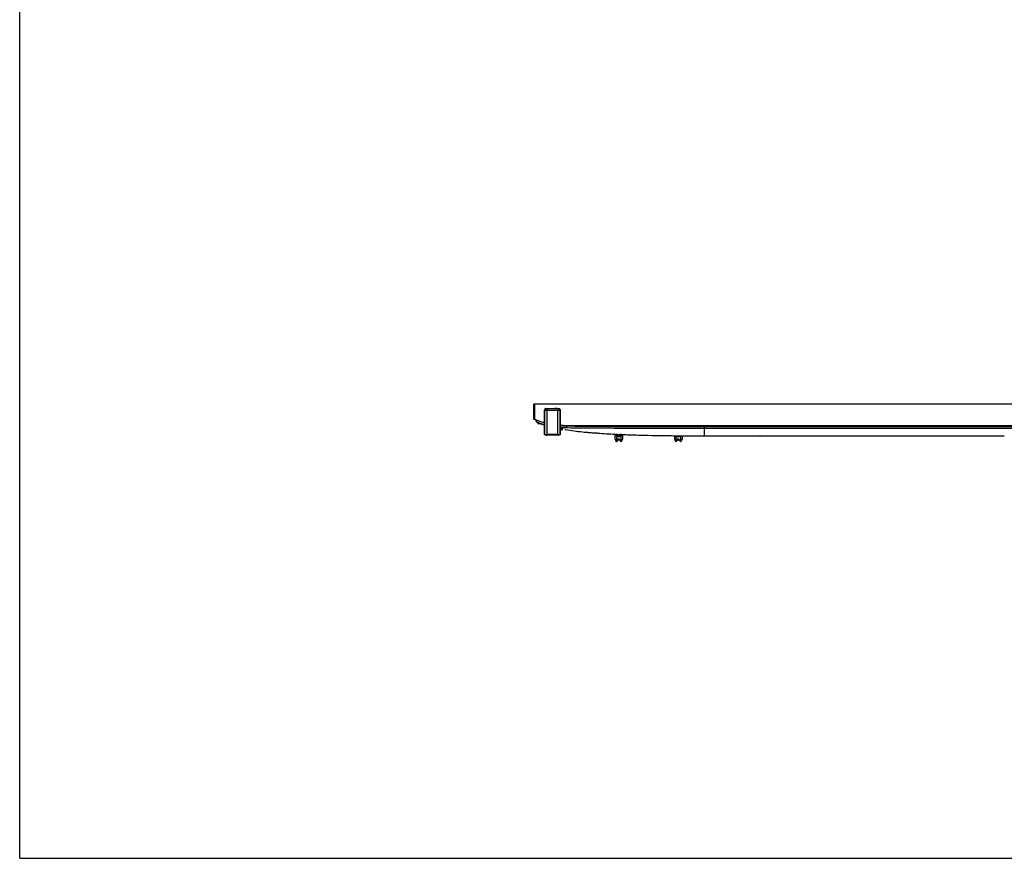
# Model space of a CAD drawing. Units: millimetres. Extents: x 0 to 594, y 0 to 420.
# Drawn here: x 0 to 161, y 0 to 137 of the extents above; entities that cross this region are included whole.
import ezdxf

# ---------------------------------------------------------------- set-up
doc = ezdxf.new("R2010")
doc.units = ezdxf.units.MM
doc.header["$LTSCALE"] = 32.67
doc.layers.get('0').update_dxf_attribs({"linetype": 'CONTINUOUS'})
doc.layers.add('3_ALL_AXES', color=7, linetype='CONTINUOUS')
doc.layers.add('7_ALL_FEATURES', color=7, linetype='CONTINUOUS')

msp = doc.modelspace()

# ---------------------------------------------------------------- linework, layer by layer
at = {"color": 7, "linetype": 'Continuous'}
for p, q in [((0, 0), (0, 420)), ((97.3769, 69.0678), (97.3877, 69.0974)), ((97.5032, 69.0668), (97.3769, 69.0678)), ((97.379, 69.0677), (97.3898, 69.0973)), ((97.4287, 68.9634), (97.4295, 69.0674)), ((97.4297, 68.9634), (97.4304, 69.0674)), ((97.4824, 69.067), (97.4816, 68.963)), ((97.5123, 69.0917), (97.5032, 69.0668)), ((97.5957, 68.8321), (97.5976, 69.0879)), ((97.6006, 69.0877), (97.5987, 68.8321)), ((97.6004, 69.0531), (97.7564, 69.052)), ((97.7566, 69.0808), (97.7547, 68.831)), ((97.8507, 69.0643), (97.8463, 69.0769)), ((97.8528, 69.0643), (97.8484, 69.0768)), ((97.977, 69.0633), (97.8507, 69.0643)), ((97.8707, 68.9601), (97.8714, 69.0641)), ((97.8716, 68.9601), (97.8724, 69.0641)), ((97.9244, 69.0637), (97.9236, 68.9597)), ((97.9737, 69.0727), (97.977, 69.0633)), ((97.0715, 68.316), (97.0758, 68.901)), ((97.0753, 68.316), (97.0715, 68.316)), ((97.0753, 68.316), (97.0796, 68.9009)), ((97.0758, 68.901), (97.2876, 68.8994)), ((97.2038, 67.9342), (97.2639, 67.9923)), ((97.2761, 67.8595), (97.2038, 67.9342)), ((97.2076, 67.9342), (97.2038, 67.9342)), ((97.2076, 67.9342), (97.2677, 67.9923)), ((97.28, 67.8594), (97.2076, 67.9342)), ((97.2677, 67.9923), (97.2639, 67.9923)), ((97.28, 67.8594), (97.2761, 67.8595)), ((97.6349, 68.203), (97.28, 67.8594)), ((97.286, 68.6784), (97.2833, 68.3144)), ((98.0659, 68.6727), (97.286, 68.6784)), ((97.2876, 68.8994), (97.2871, 68.8344)), ((97.2871, 68.8344), (98.0671, 68.8287)), ((97.4816, 68.963), (97.4287, 68.9634)), ((97.4346, 68.1576), (97.5588, 68.2778)), ((97.4382, 68.1573), (97.5626, 68.2777)), ((97.5497, 68.3585), (97.6231, 68.4322)), ((98.0561, 67.8537), (97.5497, 68.3585)), ((97.5535, 68.3585), (97.5497, 68.3585)), ((97.5535, 68.3585), (97.627, 68.4321)), ((98.0599, 67.8537), (97.5535, 68.3585)), ((97.5626, 68.2777), (97.5588, 68.2778)), ((97.5626, 68.2777), (97.6349, 68.203)), ((97.627, 68.4321), (97.6231, 68.4322)), ((97.627, 68.4321), (97.9061, 68.1538)), ((97.9236, 68.9597), (97.8707, 68.9601)), ((98.0599, 67.8537), (98.0561, 67.8537)), ((98.0594, 68.3087), (98.0621, 68.6727)), ((98.0633, 68.3087), (98.0594, 68.3087)), ((98.1333, 67.9274), (98.0599, 67.8537)), ((98.0633, 68.8287), (98.0637, 68.8937)), ((98.0633, 68.3087), (98.0659, 68.6727)), ((98.0637, 68.8937), (98.2756, 68.8921)), ((98.0671, 68.8287), (98.0676, 68.8937)), ((98.0742, 67.9864), (98.1333, 67.9274)), ((98.2756, 68.8921), (98.2713, 68.3072)), ((106.7846, 68.316), (106.7887, 68.8686)), ((106.7885, 68.316), (106.7846, 68.316)), ((106.7885, 68.316), (106.7925, 68.8685)), ((106.917, 67.9342), (106.977, 67.9923)), ((106.9893, 67.8595), (106.917, 67.9342)), ((106.9208, 67.9342), (106.917, 67.9342)), ((106.9208, 67.9342), (106.9808, 67.9923)), ((106.9931, 67.8594), (106.9208, 67.9342)), ((106.9808, 67.9923), (106.977, 67.9923)), ((106.9931, 67.8594), (106.9893, 67.8595)), ((107.3481, 68.203), (106.9931, 67.8594)), ((106.9991, 68.6784), (106.9965, 68.3144)), ((107.7791, 68.6727), (106.9991, 68.6784)), ((107.0005, 68.8667), (107.0003, 68.8344)), ((107.0003, 68.8344), (107.7802, 68.8287)), ((107.1478, 68.1576), (107.2719, 68.2778)), ((107.1513, 68.1573), (107.2757, 68.2777)), ((107.2629, 68.3585), (107.3363, 68.4322)), ((107.7692, 67.8537), (107.2629, 68.3585)), ((107.2667, 68.3585), (107.2629, 68.3585)), ((107.2667, 68.3585), (107.3401, 68.4321)), ((107.7731, 67.8537), (107.2667, 68.3585)), ((107.2757, 68.2777), (107.2719, 68.2778)), ((107.2757, 68.2777), (107.3481, 68.203)), ((107.3088, 68.8321), (107.309, 68.8616)), ((107.3121, 68.8615), (107.3119, 68.8321)), ((107.3401, 68.4321), (107.3363, 68.4322)), ((107.3401, 68.4321), (107.6193, 68.1538)), ((107.4681, 68.8603), (107.4679, 68.831)), ((107.7731, 67.8537), (107.7692, 67.8537)), ((107.7726, 68.3087), (107.7753, 68.6727)), ((107.7764, 68.3087), (107.7726, 68.3087)), ((107.8465, 67.9274), (107.7731, 67.8537)), ((107.7764, 68.8287), (107.7766, 68.8597)), ((107.7764, 68.3087), (107.7791, 68.6727)), ((107.7802, 68.8287), (107.7805, 68.8597)), ((107.7873, 67.9864), (107.8465, 67.9274)), ((107.9885, 68.8578), (107.9844, 68.3072)), ((0, 0), (594, 0))]:
    msp.add_line(p, q, dxfattribs=at)
for centre, radius, start, end in [((97.4355, 68.3133), 0.364, 179.578093, 241.866576), ((97.4393, 68.3133), 0.364, 179.578093, 241.866576), ((97.4393, 68.3133), 0.156, 179.578003, 269.577259), ((97.9073, 68.3098), 0.156, 269.579554, 359.57881), ((97.9034, 68.3099), 0.156, 270.976827, 359.578838), ((97.9073, 68.3098), 0.364, 297.290237, 359.57872), ((107.1486, 68.3133), 0.364, 179.578093, 241.866576), ((107.1525, 68.3133), 0.364, 179.578093, 241.866576), ((107.1525, 68.3133), 0.156, 179.578003, 269.577259), ((107.6204, 68.3098), 0.156, 269.579554, 359.57881), ((107.6166, 68.3099), 0.156, 270.976827, 359.578838), ((107.6204, 68.3098), 0.364, 297.290237, 359.57872)]:
    msp.add_arc(centre, radius, start, end, dxfattribs=at)
at = {"layer": '3_ALL_AXES', "color": 7, "linetype": 'Continuous'}
for points, knots in [([(84.8836, 70.8606), (84.8853, 70.8597), (84.8925, 70.8506), (84.8903, 70.8381), (84.8882, 70.8293)], [0, 0, 0, 0, 0.17188326, 1, 1, 1, 1]), ([(84.9195, 70.8231), (84.9205, 70.8285), (84.9218, 70.8367), (84.9194, 70.8467), (84.9167, 70.8483)], [0, 0, 0, 0, 0.63370079, 1, 1, 1, 1])]:
    msp.add_open_spline(points, degree=3, knots=knots, dxfattribs=at)
at = {"layer": '7_ALL_FEATURES', "color": 7, "linetype": 'Continuous'}
for p, q in [((83.8481, 71.536), (83.8481, 74.006)), ((83.8481, 73.902), (83.9781, 73.902)), ((83.8741, 71.51), (83.8741, 74.032)), ((83.8741, 74.032), (272.7511, 74.032)), ((83.9781, 71.51), (83.9781, 74.032)), ((272.6471, 74.006), (83.9781, 74.006)), ((85.5385, 68.9945), (85.5385, 73.0507)), ((85.5385, 73.0507), (85.5662, 73.023)), ((85.5662, 73.023), (85.5662, 69.0223)), ((85.7983, 73.3105), (85.826, 73.2828)), ((85.7983, 73.3105), (87.8786, 73.3105)), ((85.9559, 73.2784), (85.9559, 69.0354)), ((85.9559, 73.2784), (87.721, 73.2784)), ((85.9559, 73.0186), (87.721, 73.0186)), ((87.2306, 73.2936), (87.2306, 73.2835)), ((87.5815, 73.2958), (87.2917, 73.2958)), ((87.2917, 73.2814), (87.5815, 73.2814)), ((87.6426, 73.2835), (87.6426, 73.2936)), ((87.721, 69.0354), (87.721, 73.2784)), ((87.8509, 73.2828), (87.8786, 73.3105)), ((88.1107, 73.023), (88.1385, 73.0507)), ((88.1107, 69.0223), (88.1107, 73.023)), ((88.1385, 73.0507), (88.1385, 68.9945)), ((83.8481, 71.64), (83.9781, 71.64)), ((83.9781, 71.51), (83.8741, 71.51)), ((84.131, 71.4538), (84.1452, 71.3385)), ((84.2691, 71.2937), (84.2808, 71.3986)), ((84.3567, 71.0733), (84.3363, 71.0822)), ((84.3422, 71.0849), (84.3377, 71.0815)), ((84.3377, 71.0815), (84.3404, 71.0804)), ((84.3745, 71.0656), (84.3567, 71.0733)), ((84.4044, 71.0527), (84.398, 71.0555)), ((84.4043, 71.0528), (84.4491, 71.0337)), ((84.4121, 71.0494), (84.4044, 71.0527)), ((84.4049, 71.0541), (84.4055, 71.0539)), ((84.4269, 71.0431), (84.4121, 71.0494)), ((84.4612, 71.0286), (84.4796, 71.0209)), ((84.4727, 71.0026), (84.4939, 70.8293)), ((84.4727, 71.0026), (84.5029, 70.9893)), ((84.4939, 70.8293), (84.8882, 70.8293)), ((85.0625, 70.795), (84.5326, 70.795)), ((84.5467, 70.9702), (84.5589, 70.9649)), ((84.5484, 70.9923), (84.5558, 70.9892)), ((84.5558, 70.9892), (84.5641, 70.9859)), ((84.556, 70.9893), (84.5579, 70.9885)), ((84.6043, 70.9695), (84.6222, 70.9622)), ((84.6956, 70.9071), (84.7101, 70.9011)), ((84.743, 70.9143), (84.7839, 70.8984)), ((84.7738, 70.875), (84.7837, 70.871)), ((84.7818, 70.8995), (84.8023, 70.8916)), ((84.7839, 70.8984), (84.8087, 70.8889)), ((84.8723, 70.8356), (84.8882, 70.8293)), ((84.8882, 70.8293), (84.9195, 70.8231)), ((84.9552, 70.8341), (84.9671, 70.8297)), ((85.2656, 70.7237), (85.278, 70.7195)), ((85.2657, 70.724), (85.278, 70.7198)), ((85.278, 70.7198), (85.2882, 70.7163)), ((85.2882, 70.7163), (85.2904, 70.7156)), ((87.721, 69.0354), (85.9559, 69.0354)), ((86.546, 69.0263), (86.5085, 69.0013)), ((87.131, 69.0263), (86.546, 69.0263)), ((87.131, 69.0263), (87.1684, 69.0013)), ((88.1999, 69.8816), (88.1876, 70.1158)), ((88.2584, 70.0048), (88.2526, 70.1138)), ((88.2648, 69.82), (88.2584, 70.0048)), ((88.4079, 70.0048), (88.2584, 70.0048)), ((88.4014, 69.82), (88.2648, 69.82)), ((88.4079, 70.0048), (88.4014, 69.82)), ((88.4129, 70.0992), (88.4079, 70.0048)), ((88.4772, 70.0889), (88.4664, 69.8816)), ((88.9283, 69.8615), (88.9896, 69.8516)), ((89.1781, 70.548), (89.1781, 70.4029)), ((89.1781, 70.548), (267.4471, 70.548)), ((89.1781, 70.522), (267.4471, 70.522)), ((92.8505, 69.3904), (92.8558, 69.3899)), ((93.963, 69.3003), (93.8023, 69.3125)), ((94.1239, 69.2885), (93.963, 69.3003)), ((97.974, 69.0719), (98.3465, 69.0567)), ((97.974, 69.0714), (98.0948, 69.0663)), ((97.9774, 69.0713), (97.9748, 69.0714)), ((97.9774, 69.0717), (97.9749, 69.0719)), ((98.1243, 69.0651), (97.9774, 69.0713)), ((98.0948, 69.0663), (98.3464, 69.056)), ((111.6681, 68.845), (111.6681, 70.2841)), ((244.9571, 70.2841), (111.6681, 70.2841)), ((178.1118, 70.0386), (111.6681, 70.0386)), ((85.5662, 69.0223), (85.5385, 68.9945)), ((85.7336, 68.9945), (85.5385, 68.9945)), ((85.7336, 68.9945), (85.7404, 69.0013)), ((85.7401, 69.001), (87.9366, 69.001)), ((86.5085, 69.0013), (85.7404, 69.0013)), ((85.8501, 68.962), (85.8501, 69.001)), ((85.8761, 68.936), (85.9281, 68.936)), ((85.9541, 68.962), (85.9541, 69.001)), ((86.5131, 69.001), (86.5131, 69.0044)), ((86.5199, 69.009), (86.5199, 69.001)), ((87.1563, 69.001), (87.1563, 69.0094)), ((87.1631, 69.001), (87.1631, 69.0049)), ((87.9365, 69.0013), (87.1684, 69.0013)), ((87.7221, 68.962), (87.7221, 69.001)), ((87.8001, 68.936), (87.7481, 68.936)), ((87.8261, 68.962), (87.8261, 69.001)), ((87.9433, 68.9945), (87.9365, 69.0013)), ((88.1385, 68.9945), (87.9433, 68.9945)), ((88.1107, 69.0223), (88.1385, 68.9945)), ((100.2792, 68.9879), (100.4977, 68.9813)), ((100.2793, 68.9885), (100.7198, 68.9751)), ((100.4977, 68.9813), (100.7198, 68.9749)), ((105.3641, 68.8822), (105.5875, 68.8793)), ((105.3641, 68.8817), (105.5875, 68.8789)), ((107.0005, 68.8644), (107.0758, 68.8637)), ((107.0005, 68.8642), (107.0758, 68.8635)), ((111.6681, 68.845), (120.1931, 68.845)), ((120.2001, 68.8456), (120.1931, 68.8458)), ((120.232, 68.8452), (120.2355, 68.8452)), ((120.2321, 68.8464), (120.6932, 68.8464)), ((120.2709, 68.845), (120.6543, 68.845)), ((120.4307, 68.845), (120.4307, 68.8464)), ((120.4946, 68.845), (120.4946, 68.8464)), ((120.6932, 68.8452), (120.6898, 68.8452)), ((120.7322, 68.8458), (120.7252, 68.8456)), ((120.7316, 68.8459), (120.7322, 68.8458)), ((120.7322, 68.845), (160.4931, 68.845)), ((160.5001, 68.8456), (160.4931, 68.8458))]:
    msp.add_line(p, q, dxfattribs=at)
for points in [[(84.3422, 71.0849), (84.3402, 71.0836), (84.3389, 71.0826), (84.3381, 71.082), (84.3378, 71.0816), (84.3377, 71.0815)], [(84.4491, 71.0337), (84.4559, 71.03), (84.4618, 71.0251), (84.4666, 71.019), (84.4702, 71.0122), (84.4723, 71.0048), (84.4727, 71.0026)]]:
    msp.add_lwpolyline(points, dxfattribs=at)
for centre, radius, start, end in [((83.8741, 74.006), 0.026, 90, 180), ((83.8741, 71.536), 0.026, 180, 270), ((89.1781, 84.7003), 14.1522, 248.442562, 255.092886), ((89.1781, 84.7003), 14.1782, 248.484066, 255.120868), ((84.1752, 71.3498), 0.0312, 187.037274, 197.88451), ((84.4667, 71.3794), 0.3242, 187.00001, 187.238221), ((84.468, 71.3795), 0.3254, 187.242123, 194.424218), ((84.4676, 71.3795), 0.325, 187.238512, 246.444383), ((84.4676, 71.3796), 0.3251, 242.472391, 246.169977), ((84.4672, 71.3787), 0.3242, 246.171581, 246.44409), ((84.3776, 71.1686), 0.0908, 245.687966, 247.109599), ((88.5697, 80.789), 10.5899, 246.460836, 246.837737), ((89.1153, 82.5864), 12.4526, 247.461619, 253.305324), ((88.5241, 80.6842), 10.4756, 246.485015, 246.803862), ((88.5559, 80.758), 10.5559, 246.664541, 246.803085), ((88.5933, 80.8454), 10.6509, 246.803117, 246.972585), ((88.6321, 80.9348), 10.7485, 246.840723, 247.096883), ((88.6366, 80.9473), 10.7617, 246.972633, 247.170994), ((88.702, 81.1029), 10.9305, 247.276122, 247.395953), ((84.5326, 70.834), 0.039, 187, 270), ((88.7491, 81.2161), 11.0531, 247.396122, 247.705904), ((88.7106, 80.6003), 10.4918, 246.355824, 246.616812), ((88.8247, 81.3855), 11.2386, 247.43997, 247.635238), ((88.9022, 81.5907), 11.4578, 247.718628, 248.591291), ((88.8442, 80.9102), 10.8293, 246.689404, 247.474695), ((88.8757, 81.5097), 11.3729, 247.721077, 247.939664), ((88.9532, 81.7015), 11.5797, 248.036896, 248.499513), ((89.1168, 82.6257), 12.2067, 248.625125, 252.952889), ((89.012, 81.8501), 11.7395, 248.498057, 248.675626), ((89.0272, 81.3499), 11.3055, 247.551226, 247.900397), ((89.0716, 82.0205), 11.9197, 248.586901, 248.906111), ((89.0976, 81.5238), 11.4931, 247.954249, 248.300836), ((89.154, 82.2339), 12.1485, 249.009858, 249.179103), ((89.1477, 82.2006), 12.1154, 249.013899, 249.266566), ((89.2107, 82.3827), 12.3077, 249.178748, 249.303486), ((89.2161, 81.8211), 11.8131, 248.300249, 248.425981), ((89.2183, 82.387), 12.3147, 249.266473, 249.746491), ((89.2826, 82.5733), 12.5114, 249.303911, 249.764885), ((85.8215, 75.3176), 4.5841, 258.651363, 259.066267), ((85.4388, 73.3462), 2.576, 259.106942, 259.315117), ((89.1781, 84.7003), 14.1522, 265.771871, 270), ((89.1781, 84.7003), 14.1782, 265.7796, 270), ((88.2648, 69.885), 0.065, 183, 270), ((89.6287, 84.4035), 14.3558, 264.499497, 265.141515), ((88.4014, 69.885), 0.065, 269.999989, 357), ((92.8588, 94.1152), 24.5701, 260.632529, 260.794605), ((100.7134, 159.796), 90.7471, 265.37344, 265.733954), ((105.7313, 252.0898), 183.1827, 267.619991, 267.993016), ((106.2314, 265.4059), 196.5082, 267.700366, 268.264264), ((110.5345, 474.5521), 405.7033, 269.301344, 269.470989), ((120.2302, 66.9585), 1.8879, 90.177321, 90.606177), ((120.232, 66.5508), 2.2956, 89.999326, 90.19102), ((120.6932, 66.5522), 2.2942, 89.804881, 90.000718), ((160.5302, 66.9585), 1.8879, 90.177321, 90.606177)]:
    msp.add_arc(centre, radius, start, end, dxfattribs=at)
for centre, major_axis, ratio, start_param, end_param in [((85.7986, 73.0504), (0.1841, -0.1841), 0.99878277, 2.35680348, 3.92638183), ((87.2917, 73.2936), (0.0611, 0), 0.03492077, 1.57079633, 3.14159265), ((87.2917, 73.2835), (0.0611, 0), 0.03492077, -3.14159265, -1.57079633), ((87.5815, 73.2936), (0.0611, 0), 0.03492077, 0, 1.57079633), ((87.5815, 73.2835), (0.0611, 0), 0.03492077, -1.57079633, 0), ((87.8783, 73.0504), (0.1841, 0.1841), 0.99878277, -0.78478918, 0.78478918), ((85.9559, 69.0218), (0.39, 0), 0.03492077, 1.57079633, 3.10668607), ((87.721, 69.0218), (0.39, 0), 0.03492077, 0.03490658, 1.57079633), ((85.8761, 68.9621), (0.0184, 0.0184), 0.99878277, 2.35680348, 3.92638183), ((85.9281, 68.9621), (0.0184, -0.0184), 0.99878277, -0.78478918, 0.78478918), ((87.7481, 68.9621), (-0.0184, -0.0184), 0.99878277, -0.78478918, 0.78478918), ((87.8001, 68.9621), (-0.0184, 0.0184), 0.99878277, 2.35680348, 3.92638183), ((120.2709, 78.5517), (0, 9.7066), 0.70020754, -3.14680217, -3.14159265), ((120.6543, 78.5517), (0, 9.7066), 0.70020754, -3.14159265, -3.13638314)]:
    msp.add_ellipse(centre, major_axis=major_axis, ratio=ratio, start_param=start_param, end_param=end_param, dxfattribs=at)
for points, knots in [([(85.826, 73.2828), (85.7597, 73.2827), (85.6218, 73.2272), (85.5663, 73.0893), (85.5662, 73.023)], [0, 0, 0, 0, 0.49999992, 1, 1, 1, 1]), ([(85.5662, 73.023), (85.5693, 73.022), (85.5807, 73.0224), (85.6039, 73.0208), (85.6404, 73.0206), (85.7104, 73.0194), (85.8169, 73.0189), (85.9072, 73.0186), (85.9559, 73.0186)], [0, 0, 0, 0, 0.02514375, 0.08604084, 0.18048722, 0.30503884, 0.62509958, 1, 1, 1, 1]), ([(85.826, 73.2828), (85.8268, 73.282), (85.831, 73.282), (85.8385, 73.2808), (85.8508, 73.2803), (85.874, 73.2793), (85.9096, 73.2787), (85.9397, 73.2784), (85.9559, 73.2784)], [0, 0, 0, 0, 0.02586594, 0.08694098, 0.18138503, 0.30583075, 0.62552794, 1, 1, 1, 1]), ([(87.721, 73.2784), (87.7372, 73.2784), (87.7673, 73.2787), (87.8029, 73.2793), (87.8261, 73.2803), (87.8385, 73.2808), (87.8459, 73.282), (87.8501, 73.282), (87.8509, 73.2828)], [0, 0, 0, 0, 0.37447501, 0.6942717, 0.81867648, 0.91307296, 0.97412896, 1, 1, 1, 1]), ([(87.721, 73.0186), (87.7697, 73.0186), (87.86, 73.0189), (87.9665, 73.0194), (88.0365, 73.0206), (88.073, 73.0208), (88.0962, 73.0224), (88.1076, 73.022), (88.1107, 73.023)], [0, 0, 0, 0, 0.37490336, 0.69506361, 0.81957428, 0.91397334, 0.97485073, 1, 1, 1, 1]), ([(84.242, 71.4129), (84.2278, 71.4118), (84.2028, 71.4101), (84.1684, 71.4097), (84.1496, 71.4111), (84.1359, 71.4139), (84.1355, 71.417)], [0, 0, 0, 0, 0.39513688, 0.70930598, 0.91445256, 1, 1, 1, 1]), ([(84.1442, 71.346), (84.1513, 71.2886), (84.1965, 71.178), (84.2912, 71.1062), (84.3422, 71.0849)], [0, 0, 0, 0, 0.5114193, 1, 1, 1, 1]), ([(84.2691, 71.2937), (84.2412, 71.2934), (84.1967, 71.2966), (84.1509, 71.3233), (84.1455, 71.3403)], [0, 0, 0, 0, 0.61045218, 1, 1, 1, 1]), ([(84.1528, 71.2985), (84.1641, 71.2548), (84.2054, 71.1713), (84.2774, 71.1121), (84.3174, 71.0913)], [0, 0, 0, 0, 0.49999177, 1, 1, 1, 1]), ([(84.3402, 71.0858), (84.3118, 71.0987), (84.2782, 71.1472), (84.2652, 71.2226), (84.2663, 71.2689), (84.2691, 71.2937)], [0, 0, 0, 0, 0.40491768, 0.67563827, 1, 1, 1, 1]), ([(84.3404, 71.0804), (84.4386, 71.0376), (84.8319, 70.8733), (85.2341, 70.7312), (85.5379, 70.6342)], [0, 0, 0, 0, 0.25150956, 1, 1, 1, 1]), ([(84.9553, 70.8337), (84.9768, 70.8258), (85.0799, 70.7881), (85.1835, 70.7517), (85.2656, 70.7237)], [0, 0, 0, 0, 0.20935127, 1, 1, 1, 1]), ([(84.9671, 70.8297), (84.9894, 70.8215), (85.0886, 70.7853), (85.1883, 70.7504), (85.2657, 70.724)], [0, 0, 0, 0, 0.22535895, 1, 1, 1, 1]), ([(85.278, 70.7195), (85.3011, 70.7116), (85.3879, 70.6824), (85.4749, 70.654), (85.5389, 70.6336)], [0, 0, 0, 0, 0.2666428, 1, 1, 1, 1]), ([(85.2904, 70.7156), (85.312, 70.7083), (85.3946, 70.6805), (85.4774, 70.6535), (85.5386, 70.634)], [0, 0, 0, 0, 0.261954, 1, 1, 1, 1]), ([(89.1781, 70.4029), (89.0046, 70.4052), (88.6577, 70.4126), (88.3113, 70.4359), (88.1384, 70.4508)], [0, 0, 0, 0, 0.50000432, 1, 1, 1, 1]), ([(89.1738, 70.1198), (89.0011, 70.1218), (88.6555, 70.1285), (88.3106, 70.151), (88.1384, 70.1655)], [0, 0, 0, 0, 0.49999802, 1, 1, 1, 1]), ([(88.1876, 70.1158), (88.1875, 70.1175), (88.1977, 70.1163), (88.2077, 70.1176), (88.2295, 70.1156), (88.2444, 70.1146), (88.2526, 70.1138)], [0, 0, 0, 0, 0.07672734, 0.29300231, 0.6177506, 1, 1, 1, 1]), ([(88.1934, 70.0048), (88.1935, 70.0031), (88.2034, 70.0047), (88.2137, 70.0027), (88.2353, 70.004), (88.2501, 70.0044), (88.2584, 70.0048)], [0, 0, 0, 0, 0.07838556, 0.29495772, 0.61841501, 1, 1, 1, 1]), ([(88.4728, 70.0048), (88.4727, 70.0031), (88.4628, 70.0047), (88.4525, 70.0027), (88.431, 70.004), (88.4162, 70.0044), (88.4079, 70.0048)], [0, 0, 0, 0, 0.07838556, 0.29495772, 0.61841501, 1, 1, 1, 1]), ([(88.4129, 70.0992), (88.4211, 70.0985), (88.436, 70.0969), (88.4573, 70.0948), (88.4678, 70.0915), (88.4773, 70.0907), (88.4772, 70.0889)], [0, 0, 0, 0, 0.38089893, 0.70303303, 0.91886392, 1, 1, 1, 1]), ([(88.9896, 69.8517), (89.9132, 69.7034), (91.7757, 69.4727), (94.586, 69.2433), (97.413, 69.0877), (101.2018, 68.9477), (105.9551, 68.8615), (109.7618, 68.845), (111.6681, 68.845)], [0, 0, 0, 0, 0.12351555, 0.24764733, 0.37229125, 0.49733491, 0.74827883, 1, 1, 1, 1]), ([(89.1738, 70.1198), (89.1741, 70.1298), (89.1755, 70.2242), (89.177, 70.3186), (89.1781, 70.4029)], [0, 0, 0, 0, 0.1065953, 1, 1, 1, 1]), ([(111.6681, 70.0386), (107.919, 70.0386), (100.4209, 70.0474), (92.9226, 70.0754), (89.1738, 70.1198)], [0, 0, 0, 0, 0.50000772, 1, 1, 1, 1]), ([(111.6681, 70.2841), (107.9197, 70.2842), (100.4229, 70.3013), (92.9262, 70.352), (89.1781, 70.4029)], [0, 0, 0, 0, 0.50000085, 1, 1, 1, 1]), ([(92.0435, 69.4654), (92.1149, 69.4579), (92.3839, 69.4329), (92.6529, 69.4077), (92.8505, 69.3904)], [0, 0, 0, 0, 0.26557883, 1, 1, 1, 1]), ([(92.8558, 69.3899), (92.9402, 69.3825), (93.3091, 69.3508), (93.6782, 69.3216), (93.963, 69.3003)], [0, 0, 0, 0, 0.22883898, 1, 1, 1, 1]), ([(120.1931, 68.8458), (120.1931, 68.8462), (120.1955, 68.8456), (120.198, 68.8464), (120.2038, 68.8461), (120.2078, 68.8463), (120.2102, 68.8463)], [0, 0, 0, 0, 0.06773933, 0.26589893, 0.5829026, 1, 1, 1, 1]), ([(120.7011, 68.8464), (120.7047, 68.8464), (120.7148, 68.8463), (120.725, 68.8464), (120.7316, 68.8459)], [0, 0, 0, 0, 0.35432373, 1, 1, 1, 1]), ([(160.4931, 68.8458), (160.4931, 68.8462), (160.4955, 68.8456), (160.498, 68.8464), (160.5038, 68.8461), (160.5078, 68.8463), (160.5102, 68.8463)], [0, 0, 0, 0, 0.06773933, 0.26589893, 0.5829026, 1, 1, 1, 1])]:
    msp.add_open_spline(points, degree=3, knots=knots, dxfattribs=at)
for points in [[(87.8509, 73.2828), (87.9172, 73.2827), (88.0551, 73.2272), (88.1107, 73.0893), (88.1107, 73.023)], [(84.9612, 70.8149), (84.9876, 70.8099), (85.014, 70.8055), (85.0406, 70.8023)], [(104.7743, 68.8898), (104.9709, 68.8869), (105.1675, 68.8843), (105.3641, 68.8817)]]:
    msp.add_open_spline(points, degree=3, dxfattribs=at)

doc.saveas('drawing.dxf')
